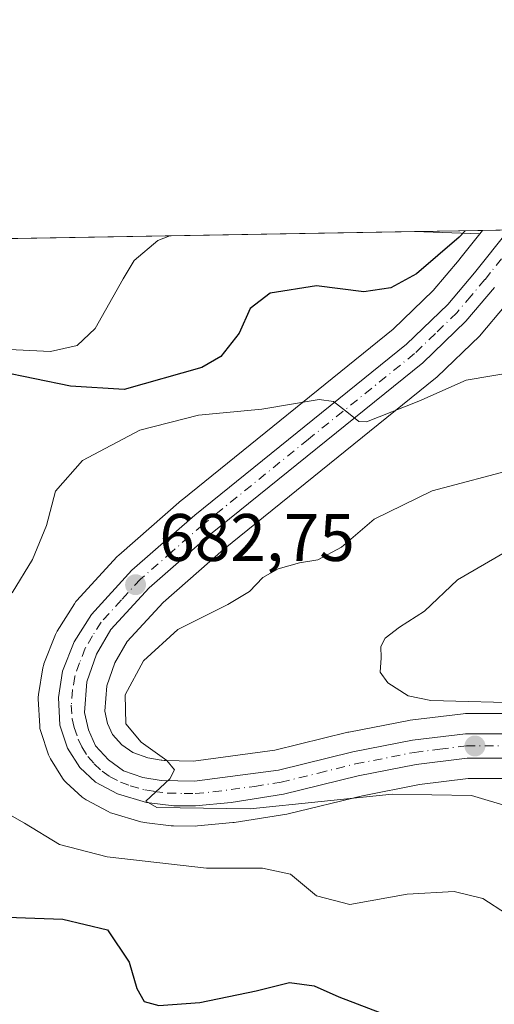
# Model space of a CAD drawing. Units: metres. Extents: x 617957 to 621416, y 4713241 to 4715613.
# Drawn here: x 619488 to 619559, y 4715466 to 4715613 of the extents above; entities that cross this region are included whole.
import ezdxf

# ---------------------------------------------------------------- set-up
doc = ezdxf.new("R2010")
doc.units = ezdxf.units.M
doc.header["$MEASUREMENT"] = 0
doc.linetypes.add('DGN Style 4', pattern=[2.6384748266838614, 1.318413404963828, -0.6592067024819142, 0.001648016756204785, -0.6592067024819142])
for name, color, linetype, lineweight in [('Carretera de calzada única Cxs', 7, 'Continuous', 13), ('Carretera de calzada única eje', 7, 'DGN Style 4', 0), ('Comarca CxS', 21, 'Continuous', 0), ('Comunidad Autónoma CxS', 142, 'Continuous', 0), ('Cultivos herbáceos CxS', 92, 'Continuous', 0), ('Curva de nivel maestra', 30, 'Continuous', 30), ('Curva de nivel normal', 30, 'Continuous', 0), ('Entidad de ámbito territorial CxS', 92, 'Continuous', 0), ('Matorral CxS', 135, 'Continuous', 0), ('Municipio CxS', 4, 'Continuous', 0), ('Núcleo urbano CxS', 7, 'Continuous', 0), ('Provincia CxS', 1, 'Continuous', 0), ('Punto de cota en terreno', 7, 'Continuous', 0), ('Rótulo de punto de cota en terreno', 7, 'Continuous', 0)]:
    doc.layers.add(name, color=color, linetype=linetype, lineweight=lineweight)
doc.styles.add('Style-Arial', font='txt')

# ---------------------------------------------------------------- blocks, each defined once
blk = doc.blocks.new('*U7')
at = {"layer": 'Matorral CxS', "color": 135, "linetype": 'Continuous', "lineweight": 0}
for points in [[(619561.3201000001, 4715509.640100001, 689.5706999999966), (619554.3901000004, 4715509.640100001, 689.2550999999949), (619554.0286999998, 4715509.6183, 689.2451000000001), (619546.1187000005, 4715508.658299999, 688.7844999999943), (619545.9303000001, 4715508.629100001, 688.7725999999967), (619537.0012999997, 4715506.8737, 688.465400000001), (619536.8655000003, 4715506.843699999, 688.4447999999975), (619525.9731000002, 4715504.172300001, 686.9104999999981), (619513.8431000002, 4715502.5557, 685.7837000000001), (619509.5515000002, 4715502.660499999, 685.1705999999976), (619509.4864999996, 4715502.6669, 685.1627000000008), (619509.1162999999, 4715502.700300001, 685.1169999999984), (619509.0324999997, 4715502.705700001, 685.1061000000045), (619507.0338000003, 4715503.032500001, 684.9012999999978), (619504.8170999996, 4715503.814900001, 684.7212000000001), (619503.1769000003, 4715505.0011, 684.4744000000064), (619501.7821000004, 4715506.526699999, 684.2473000000027), (619501.0244000005, 4715508.182700001, 684.1346999999951), (619500.5992999999, 4715510.0167, 684.0065999999933), (619500.9171000002, 4715513.7467, 683.7620000000024), (619502.1281000003, 4715517.201900001, 683.4731999999931), (619503.9607999995, 4715520.3705, 683.4379999999946), (619509.3267000001, 4715526.1885, 682.9352000000072), (619518.3211000003, 4715534.063300001, 682.2148000000016), (619549.9162999997, 4715559.5637, 679.3469000000041), (619550.0941000005, 4715559.722100001, 679.328800000003), (619556.5040999996, 4715565.9121, 678.468200000003), (619556.7090999996, 4715566.130899999, 678.4320000000008), (619560.1608999996, 4715570.2053, 677.9945000000008)], [(619395.3062000005, 4715578.7963, 653.3309000000008), (619546.7720999997, 4715581.409600001, 672.7967999999964), (619556.5176999997, 4715581.0615, 675.3827000000019), (619553.5619000001, 4715577.3475, 675.7869999999966), (619553.4619000005, 4715577.231899999, 675.792300000001), (619549.5692999996, 4715572.635299999, 676.8151999999973), (619543.5938999997, 4715566.882300001, 677.7782000000007), (619512.1239, 4715541.486500001, 682.157600000006), (619512.0544999996, 4715541.4279, 682.1603999999934), (619502.6945000002, 4715533.2379, 682.7066000000051), (619502.4617, 4715533.010700001, 682.7295000000013), (619496.4117000002, 4715526.4307, 682.0060999999987), (619496.3219, 4715526.328500001, 681.986699999994), (619496.0799000004, 4715525.996300001, 681.9400000000023), (619493.5099, 4715521.906300001, 681.4400000000023), (619493.4521000005, 4715521.8101, 681.4328999999998), (619493.2577000001, 4715521.4067, 681.4223999999958), (619491.5377000002, 4715517.026699999, 681.564400000003), (619491.5110999999, 4715516.9561, 681.5663000000059), (619491.3724999996, 4715516.4323, 681.5969999999943), (619490.7292999999, 4715512.4935, 681.8984000000055), (619490.6901000004, 4715512.0101, 681.9003999999986), (619490.6945000002, 4715511.848900001, 681.9081000000006), (619490.9145000001, 4715507.7589, 682.151199999993), (619490.9556999998, 4715507.3991, 682.1772999999957), (619491.0680999998, 4715506.959100001, 682.2200000000012), (619492.2380999997, 4715503.499100001, 682.6659999999974), (619492.3683000002, 4715503.177300001, 682.7152999999962), (619492.5346999997, 4715502.872500001, 682.7755999999936), (619494.3246999999, 4715500.002499999, 683.039300000004), (619494.5719, 4715499.661699999, 683.084400000007), (619494.8488999996, 4715499.373299999, 683.146900000007), (619497.2289000005, 4715497.203299999, 683.6713000000018), (619497.5197000002, 4715496.969500001, 683.6628000000055), (619497.8375000004, 4715496.773499999, 683.6162999999942), (619501.0975000003, 4715495.033500001, 683.351800000004), (619501.4841, 4715494.861099999, 683.3447000000015), (619501.6639, 4715494.801899999, 683.3502000000008), (619505.9839000005, 4715493.5319, 683.5749000000069), (619506.3091000002, 4715493.455700001, 683.6065999999992), (619506.4634999996, 4715493.432700001, 683.6257999999943), (619510.5235000001, 4715492.932700001, 683.9198000000034), (619510.8717, 4715492.9101, 683.943299999999), (619514.1508999999, 4715492.890100001, 684.1423000000068), (619514.4429000001, 4715492.9035, 684.1575000000012), (619519.7229000004, 4715493.4035, 684.5212999999932), (619519.9105000002, 4715493.427300001, 684.5366999999969), (619527.7456999999, 4715494.671499999, 684.6472999999969), (619527.9605, 4715494.715500001, 684.6460999999981), (619539.0170999998, 4715497.4099, 685.5675999999949), (619547.5232999995, 4715499.0955, 685.9809999999999), (619554.8016999997, 4715499.9801, 686.4361000000063), (619561.1145000001, 4715499.9801, 686.7511999999988)]]:
    blk.add_polyline3d(points, dxfattribs=at)
blk = doc.blocks.new('*U9')
at = {"layer": 'Núcleo urbano CxS', "color": 7, "linetype": 'Continuous', "lineweight": 0}
for points in [[(619561.1145000001, 4715499.9801, 686.7511999999988), (619554.8016999997, 4715499.9801, 686.4361000000063), (619547.5232999995, 4715499.0955, 685.9809999999999), (619539.0170999998, 4715497.4099, 685.5675999999949), (619527.9605, 4715494.715500001, 684.6460999999981), (619527.7456999999, 4715494.671499999, 684.6472999999969), (619519.9105000002, 4715493.427300001, 684.5366999999969), (619519.7229000004, 4715493.4035, 684.5212999999932), (619514.4429000001, 4715492.9035, 684.1575000000012), (619514.1508999999, 4715492.890100001, 684.1423000000068), (619510.8717, 4715492.9101, 683.943299999999), (619510.5235000001, 4715492.932700001, 683.9198000000034), (619506.4634999996, 4715493.432700001, 683.6257999999943), (619506.3091000002, 4715493.455700001, 683.6065999999992), (619505.9839000005, 4715493.5319, 683.5749000000069), (619501.6639, 4715494.801899999, 683.3502000000008), (619501.4841, 4715494.861099999, 683.3447000000015), (619501.0975000003, 4715495.033500001, 683.351800000004), (619497.8375000004, 4715496.773499999, 683.6162999999942), (619497.5197000002, 4715496.969500001, 683.6628000000055), (619497.2289000005, 4715497.203299999, 683.6713000000018), (619494.8488999996, 4715499.373299999, 683.146900000007), (619494.5719, 4715499.661699999, 683.084400000007), (619494.3246999999, 4715500.002499999, 683.039300000004), (619492.5346999997, 4715502.872500001, 682.7755999999936), (619492.3683000002, 4715503.177300001, 682.7152999999962), (619492.2380999997, 4715503.499100001, 682.6659999999974), (619491.0680999998, 4715506.959100001, 682.2200000000012), (619490.9556999998, 4715507.3991, 682.1772999999957), (619490.9145000001, 4715507.7589, 682.151199999993), (619490.6945000002, 4715511.848900001, 681.9081000000006), (619490.6901000004, 4715512.0101, 681.9003999999986), (619490.7292999999, 4715512.4935, 681.8984000000055), (619491.3724999996, 4715516.4323, 681.5969999999943), (619491.5110999999, 4715516.9561, 681.5663000000059), (619491.5377000002, 4715517.026699999, 681.564400000003), (619493.2577000001, 4715521.4067, 681.4223999999958), (619493.4521000005, 4715521.8101, 681.4328999999998), (619493.5099, 4715521.906300001, 681.4400000000023), (619496.0799000004, 4715525.996300001, 681.9400000000023), (619496.3219, 4715526.328500001, 681.986699999994), (619496.4117000002, 4715526.4307, 682.0060999999987), (619502.4617, 4715533.010700001, 682.7295000000013), (619502.6945000002, 4715533.2379, 682.7066000000051), (619512.0544999996, 4715541.4279, 682.1603999999934), (619512.1239, 4715541.486500001, 682.157600000006), (619543.5938999997, 4715566.882300001, 677.7782000000007), (619549.5692999996, 4715572.635299999, 676.8151999999973), (619553.4619000005, 4715577.231899999, 675.792300000001), (619553.5619000001, 4715577.3475, 675.7869999999966), (619556.5176999997, 4715581.0615, 675.3827000000019), (619556.9342, 4715581.584899999, 675.3062999999966), (619569.9831999998, 4715581.810000001, 677.4608000000007)], [(619560.1608999996, 4715570.2053, 677.9945000000008), (619556.7090999996, 4715566.130899999, 678.4320000000008), (619556.5040999996, 4715565.9121, 678.468200000003), (619550.0941000005, 4715559.722100001, 679.328800000003), (619549.9162999997, 4715559.5637, 679.3469000000041), (619518.3211000003, 4715534.063300001, 682.2148000000016), (619509.3267000001, 4715526.1885, 682.9352000000072), (619503.9607999995, 4715520.3705, 683.4379999999946), (619502.1281000003, 4715517.201900001, 683.4731999999931), (619500.9171000002, 4715513.7467, 683.7620000000024), (619500.5992999999, 4715510.0167, 684.0065999999933), (619501.0244000005, 4715508.182700001, 684.1346999999951), (619501.7821000004, 4715506.526699999, 684.2473000000027), (619503.1769000003, 4715505.0011, 684.4744000000064), (619504.8170999996, 4715503.814900001, 684.7212000000001), (619507.0338000003, 4715503.032500001, 684.9012999999978), (619509.0324999997, 4715502.705700001, 685.1061000000045), (619509.1162999999, 4715502.700300001, 685.1169999999984), (619509.4864999996, 4715502.6669, 685.1627000000008), (619509.5515000002, 4715502.660499999, 685.1705999999976), (619513.8431000002, 4715502.5557, 685.7837000000001), (619525.9731000002, 4715504.172300001, 686.9104999999981), (619536.8655000003, 4715506.843699999, 688.4447999999975), (619537.0012999997, 4715506.8737, 688.465400000001), (619545.9303000001, 4715508.629100001, 688.7725999999967), (619546.1187000005, 4715508.658299999, 688.7844999999943), (619554.0286999998, 4715509.6183, 689.2451000000001), (619554.3901000004, 4715509.640100001, 689.2550999999949), (619561.3201000001, 4715509.640100001, 689.5706999999966)]]:
    blk.add_polyline3d(points, dxfattribs=at)
blk = doc.blocks.new('*U17')
at = {"layer": 'Cultivos herbáceos CxS', "color": 92, "linetype": 'Continuous', "lineweight": 0}
blk.add_3dface([(619556.9342, 4715581.584899999, 675.3062999999966), (619556.5176999997, 4715581.0615, 675.3827000000019), (619546.7720999997, 4715581.409600001, 672.7967999999964)], dxfattribs=at)
blk = doc.blocks.new('5PATER')
at = {"layer": 'Punto de cota en terreno', "linetype": 'Continuous', "lineweight": 0}
h = blk.add_hatch(color=51, dxfattribs=at)
edge = h.paths.add_edge_path()
edge.add_ellipse((0, 0), major_axis=(-0.1095731443231308, -0.1110710700762829), ratio=0.9994222409660322, start_angle=0, end_angle=360)

msp = doc.modelspace()

# ---------------------------------------------------------------- linework, layer by layer
at = {"layer": 'Carretera de calzada única Cxs', "color": 7, "linetype": 'Continuous', "lineweight": 13}
for points in [[(619561.2100999998, 4715502.9801, 687.6563000000025), (619554.6201, 4715502.9801, 687.3139999999985), (619547.0500999996, 4715502.0601, 686.8046999999933), (619538.3701, 4715500.340100001, 686.2912000000069), (619527.2500999998, 4715497.630100001, 685.8070000000008), (619519.4401000004, 4715496.390100001, 685.2177999999985), (619514.1601, 4715495.890100001, 684.8665000000037), (619510.8901000004, 4715495.9101, 684.7191000000021), (619506.8300999999, 4715496.4101, 684.6447000000044), (619502.5100999996, 4715497.6801, 684.7214999999997), (619499.2500999998, 4715499.420100001, 684.4633000000031), (619496.8701, 4715501.590100001, 684.3840999999958), (619495.0800999999, 4715504.460100001, 684.0687999999936), (619493.9101, 4715507.920100001, 683.7606999999989), (619493.6901000004, 4715512.0101, 683.4416999999958), (619494.3300999999, 4715515.9301, 683.1459000000032), (619496.0500999996, 4715520.3101, 683.0280999999959), (619498.6201, 4715524.4001, 683.1356999999989), (619504.6700999998, 4715530.9801, 682.9732999999978), (619514.0301000001, 4715539.170100001, 682.1012000000047), (619545.5800999999, 4715564.630100001, 679.1132999999973), (619551.7600999996, 4715570.5801, 679.1462999999932), (619555.7401000002, 4715575.280099999, 680.1491999999998), (619560.8218, 4715581.652000001, 678.2820999999967)], [(619561.2100999998, 4715502.9801, 687.6563000000025), (619554.6201, 4715502.9801, 687.3139999999985), (619547.0500999996, 4715502.0601, 686.8046999999933), (619538.3701, 4715500.340100001, 686.2912000000069), (619527.2500999998, 4715497.630100001, 685.8070000000008), (619519.4401000004, 4715496.390100001, 685.2177999999985), (619514.1601, 4715495.890100001, 684.8665000000037), (619510.8901000004, 4715495.9101, 684.7191000000021), (619506.8300999999, 4715496.4101, 684.6447000000044), (619502.5100999996, 4715497.6801, 684.7214999999997), (619499.2500999998, 4715499.420100001, 684.4633000000031), (619496.8701, 4715501.590100001, 684.3840999999958), (619495.0800999999, 4715504.460100001, 684.0687999999936), (619493.9101, 4715507.920100001, 683.7606999999989), (619493.6901000004, 4715512.0101, 683.4416999999958), (619494.3300999999, 4715515.9301, 683.1459000000032), (619496.0500999996, 4715520.3101, 683.0280999999959), (619498.6201, 4715524.4001, 683.1356999999989), (619504.6700999998, 4715530.9801, 682.9732999999978), (619514.0301000001, 4715539.170100001, 682.1012000000047), (619545.5800999999, 4715564.630100001, 679.1132999999973), (619551.7600999996, 4715570.5801, 679.1462999999932), (619555.7401000002, 4715575.280099999, 680.1491999999998), (619560.8218, 4715581.652000001, 678.2820999999967)], [(619558.6901000004, 4715573.110099999, 678.4268000000011), (619554.4200999998, 4715568.0701, 678.5630999999995), (619548.0100999996, 4715561.880100001, 679.2228000000032), (619516.3901000004, 4715536.360099999, 682.046199999997), (619507.2301000003, 4715528.340100001, 682.7700999999943), (619501.5301000001, 4715522.1601, 683.2216000000044), (619499.3901000004, 4715518.460100001, 683.4946999999956), (619497.9600999998, 4715514.380100001, 683.747199999998), (619497.5701000001, 4715509.800100001, 683.9997000000003), (619498.1700999998, 4715507.210100001, 684.2155999999959), (619499.2500999998, 4715504.850099999, 684.4048999999941), (619501.1700999998, 4715502.7501, 684.4936000000016), (619503.4101, 4715501.130100001, 684.6230999999971), (619506.3000999996, 4715500.110099999, 684.8767999999982), (619509.0301000001, 4715499.690099999, 685.1187999999966), (619514.0000999998, 4715499.550100001, 685.5584999999992), (619526.5301000001, 4715501.220100001, 686.2176000000036), (619537.5800999999, 4715503.9301, 687.2844000000041), (619546.4801000003, 4715505.6801, 687.880999999994), (619554.3901000004, 4715506.640100001, 687.9244999999937), (619561.3201000001, 4715506.640100001, 688.2247999999963)], [(619558.6901000004, 4715573.110099999, 678.4268000000011), (619554.4200999998, 4715568.0701, 678.5630999999995), (619548.0100999996, 4715561.880100001, 679.2228000000032), (619516.3901000004, 4715536.360099999, 682.046199999997), (619507.2301000003, 4715528.340100001, 682.7700999999943), (619501.5301000001, 4715522.1601, 683.2216000000044), (619499.3901000004, 4715518.460100001, 683.4946999999956), (619497.9600999998, 4715514.380100001, 683.747199999998), (619497.5701000001, 4715509.800100001, 683.9997000000003), (619498.1700999998, 4715507.210100001, 684.2155999999959), (619499.2500999998, 4715504.850099999, 684.4048999999941), (619501.1700999998, 4715502.7501, 684.4936000000016), (619503.4101, 4715501.130100001, 684.6230999999971), (619506.3000999996, 4715500.110099999, 684.8767999999982), (619509.0301000001, 4715499.690099999, 685.1187999999966), (619514.0000999998, 4715499.550100001, 685.5584999999992), (619526.5301000001, 4715501.220100001, 686.2176000000036), (619537.5800999999, 4715503.9301, 687.2844000000041), (619546.4801000003, 4715505.6801, 687.880999999994), (619554.3901000004, 4715506.640100001, 687.9244999999937), (619561.3201000001, 4715506.640100001, 688.2247999999963)]]:
    msp.add_polyline3d(points, dxfattribs=at)
at = {"layer": 'Carretera de calzada única eje', "color": 7, "linetype": 'DGN Style 4', "lineweight": 0}
msp.add_polyline3d([(619559.7600999996, 4715577.380100001, 679.3197999999975), (619558.1101000002, 4715575.3201, 679.4560000000056), (619557.2801000001, 4715574.270099999, 679.2409000000043), (619555.2301000003, 4715571.840100001, 678.8246000000072), (619553.0800999999, 4715569.3201, 678.8221999999951), (619549.8901000004, 4715566.2301, 678.8098999999929), (619546.8000999996, 4715563.2501, 679.073900000003), (619530.9801000003, 4715550.5001, 680.8139999999985), (619515.2100999998, 4715537.7601, 682.0138000000006), (619510.6401000004, 4715533.7601, 682.4312000000064), (619505.9600999998, 4715529.6601, 682.8729000000021), (619503.1001000004, 4715526.5701, 683.1521000000066), (619500.0701000001, 4715523.270099999, 683.1953000000067), (619498.8000999996, 4715521.2301, 683.3255000000064), (619497.7100999998, 4715519.380100001, 683.449299999993), (619496.8501000004, 4715517.190099999, 683.4627000000038), (619496.1401000004, 4715515.1601, 683.4808000000048), (619495.8201000001, 4715513.1801, 683.5815000000002), (619495.6201, 4715510.9001, 683.7231000000029), (619495.7301000003, 4715508.850099999, 683.8784000000014), (619496.0500999996, 4715507.5601, 684.0007999999943), (619496.6401000004, 4715505.8301, 684.181500000006), (619497.1700999998, 4715504.6601, 684.3337000000029), (619498.0701000001, 4715503.220100001, 684.4910999999993), (619499.0301000001, 4715502.170100001, 684.5203000000038), (619500.2100999998, 4715501.0801, 684.5127999999969), (619501.3201000001, 4715500.2601, 684.5513999999966), (619502.9600999998, 4715499.4001, 684.6656999999977), (619504.4101, 4715498.9001, 684.778999999995), (619506.5701000001, 4715498.2601, 684.9226999999955), (619507.9401000004, 4715498.050100001, 685.000199999995), (619509.9600999998, 4715497.800100001, 685.0923000000039), (619512.4401000004, 4715497.7301, 685.1981999999989), (619514.0701000001, 4715497.720100001, 685.2795000000042), (619516.7301000003, 4715497.970100001, 685.4630999999936), (619522.9801000003, 4715498.800100001, 685.8435000000027), (619526.8901000004, 4715499.420100001, 686.0072999999975), (619532.4600999998, 4715500.770099999, 686.3322999999946), (619537.9801000003, 4715502.140100001, 686.7054999999964), (619546.7600999996, 4715503.860099999, 687.3448999999965), (619550.5500999996, 4715504.3301, 687.4749000000012), (619554.5100999996, 4715504.8101, 687.6183000000019), (619561.2600999996, 4715504.8101, 687.9401999999973)], dxfattribs=at)
at = {"layer": 'Comarca CxS', "color": 21, "linetype": 'Continuous', "lineweight": 0, "flags": 128}
msp.add_lwpolyline([(620454.3821000004, 4713283.085700001), (619113.6142638768, 4713259.972823727), (617996.1800008869, 4713240.709982848), (617978.8787000013, 4714260.395500001), (617956.9300008871, 4715553.979982825), (618667.5335454774, 4715566.24004556), (619393.7284, 4715578.769200001), (621376.0400009133, 4715612.969982823)], dxfattribs=at)
at = {"layer": 'Comunidad Autónoma CxS', "color": 142, "linetype": 'Continuous', "lineweight": 0, "flags": 128}
msp.add_lwpolyline([(619113.6142638768, 4713259.972823727), (617996.1800008869, 4713240.709982848), (617978.8787000013, 4714260.395500001), (617956.9300008871, 4715553.979982825), (618667.5335454774, 4715566.24004556), (619393.7284, 4715578.769200001), (621376.0400009133, 4715612.969982823), (621388.8004782302, 4714882.306315068), (621416.4400009143, 4713299.669982848), (620588.894028956, 4713285.404368391), (620454.4659000007, 4713283.087099999), (620454.3821000004, 4713283.085700001)], close=True, dxfattribs=at)
at = {"layer": 'Cultivos herbáceos CxS', "color": 92, "linetype": 'Continuous', "lineweight": 0, "extrusion": (-0.2561207253776216, 0.009148764018264186, 0.9666015074212223), "elevation": -114886.7004491918, "flags": 128}
msp.add_lwpolyline([(-4734692.274379332, 435932.1015084242), (-4734692.274379333, 435942.1926544487)], dxfattribs=at)
at = {"layer": 'Cultivos herbáceos CxS', "color": 92, "linetype": 'Continuous', "lineweight": 0, "extrusion": (-0.2396734287700074, -0.004136773474824821, 0.9708447531128993), "elevation": -167343.0099786355, "flags": 128}
msp.add_lwpolyline([(-4704187.348300122, 680561.8223772921), (-4704187.348300122, 680572.2913153591)], dxfattribs=at)
at = {"layer": 'Cultivos herbáceos CxS', "color": 92, "linetype": 'Continuous', "lineweight": 0, "extrusion": (0.07064828066503805, 0.08877670420926878, 0.9935429116192285), "elevation": 463075.3695161536, "flags": 128}
msp.add_lwpolyline([(2451550.771574509, -4049200.038551917), (2451550.771574509, -4049199.365168837)], dxfattribs=at)
at = {"layer": 'Curva de nivel maestra', "color": 30, "linetype": 'Continuous', "lineweight": 30, "elevation": 675, "flags": 128}
for points in [[(619554.3350000001, 4715581.540100001), (619553.4299999997, 4715580.5801), (619547.0999999996, 4715575.120100001), (619543.2699999996, 4715573.030099999), (619539.2199999997, 4715572.420100001), (619532.1600000003, 4715573.360099999), (619525.2599999999, 4715572.2301), (619522.2599999999, 4715569.960100001), (619520.6600000003, 4715566.290100001), (619517.8899999997, 4715562.800100001), (619515.0599999996, 4715561.1501), (619503.5, 4715557.890100001), (619495.5, 4715558.390100001), (619484.8399999999, 4715560.5601)], [(619481.8399999999, 4715479.450099999), (619494.3600000005, 4715479.020099999), (619501.0199999996, 4715477.440099999), (619504.2699999996, 4715472.630100001), (619505.3799999999, 4715468.6801), (619506.4699999997, 4715466.7501), (619508.6799999997, 4715466.140100001), (619514.7800000003, 4715466.610099999), (619523.1600000003, 4715468.360099999), (619528.1600000003, 4715469.5801), (619531.8300000001, 4715469.100099999), (619535.5, 4715467.470100001), (619542.6699999999, 4715464.720100001)]]:
    msp.add_lwpolyline(points, dxfattribs=at)
at = {"layer": 'Curva de nivel normal', "color": 30, "linetype": 'Continuous', "lineweight": 0, "flags": 128}
for points, elevation in [([(619486.7999999998, 4715527.600099999), (619489.8399999999, 4715532.5601), (619491.9500000002, 4715537.6601), (619493.2800000003, 4715542.780099999), (619497.2800000003, 4715547.340100001), (619505.8600000005, 4715551.860099999), (619514.5800000001, 4715554.100099999), (619524.0300000003, 4715554.960100001), (619532.5800000001, 4715556.4101), (619534.7100000001, 4715556.120100001), (619536.9299999997, 4715554.360099999), (619538.4699999997, 4715553.120100001), (619539.6200000001, 4715553.090100001), (619547.4400000004, 4715556.1601), (619554.4900000002, 4715559.270099999), (619561.8300000001, 4715560.550100001), (619572.6500000004, 4715563.340100001), (619575.0999999996, 4715564.800100001), (619577.8899999997, 4715568.620100001), (619580.5499999998, 4715575.700099999), (619582.1601, 4715582.020300001)], 680), ([(619510.3121999997, 4715580.7806), (619508.54, 4715580.110099999), (619505, 4715577.120100001), (619503.3499999996, 4715574.370100001), (619499.1799999997, 4715566.960100001), (619496.5, 4715564.460100001), (619492.5, 4715563.5601), (619483.2699999996, 4715564.020099999)], 670), ([(619566.4100000003, 4715494.100099999), (619555.2699999996, 4715497.420100001), (619543.4500000002, 4715497.630100001), (619522.2699999996, 4715495.470100001), (619508.3799999999, 4715495.630100001), (619506.7400000002, 4715496.5701), (619510.3300000001, 4715499.940099999), (619511.0300000003, 4715501.2401), (619509.8799999999, 4715502.670100001), (619506.0199999996, 4715505.390100001), (619503.7699999996, 4715508.090100001), (619503.6399999997, 4715512.4101), (619506.3899999997, 4715517.4901), (619511.4800000006, 4715522.1801), (619518.9400000004, 4715525.860099999), (619522.1699999999, 4715527.8301), (619524.1600000003, 4715529.920100001), (619526.4500000002, 4715531.200099999), (619529.6600000003, 4715532.100099999), (619532.3899999997, 4715532.520099999), (619535.9100000003, 4715534.4301), (619540.7599999999, 4715538.5801), (619549.4299999997, 4715542.790100001), (619562.1900000004, 4715546.1601)], 685), ([(619564.1600000003, 4715511.1801), (619549.2199999997, 4715511.600099999), (619545.8499999996, 4715512.280099999), (619542.8099999996, 4715514.220100001), (619541.6500000004, 4715515.790100001), (619541.8200000003, 4715517.960100001), (619541.7400000002, 4715519.630100001), (619542.4000000004, 4715520.880100001), (619544.5199999996, 4715522.520099999), (619548.25, 4715524.870100001), (619553.1799999997, 4715529.540100001), (619561.8300000001, 4715534.5801)], 690), ([(619613.3200000003, 4715466.1801), (619598.8200000003, 4715469.2601), (619591.1600000003, 4715469.470100001), (619582.9800000006, 4715467.7401), (619577.3700000001, 4715467.4301), (619573.04, 4715469.4801), (619566.4800000006, 4715475.700099999), (619560.5099999999, 4715479.8201), (619556.9500000002, 4715482.100099999), (619552.7000000002, 4715483.1501), (619545.6699999999, 4715482.7401), (619537.1600000003, 4715481.1801), (619532.1799999997, 4715482.4801), (619528.3200000003, 4715485.7401), (619524.1100000005, 4715486.590100001), (619515.7999999998, 4715486.610099999), (619500.9699999997, 4715488.3201), (619493.8799999999, 4715490.120100001), (619488.6500000004, 4715493.3201), (619485.4000000004, 4715495.140100001)], 680)]:
    msp.add_lwpolyline(points, dxfattribs=dict(at, elevation=elevation))
at = {"layer": 'Entidad de ámbito territorial CxS', "color": 92, "linetype": 'Continuous', "lineweight": 0, "flags": 128}
msp.add_lwpolyline([(618667.5335454774, 4715566.24004556), (619393.7284, 4715578.769200001), (621376.0400009133, 4715612.969982823)], dxfattribs=at)
at = {"layer": 'Matorral CxS', "color": 135, "linetype": 'Continuous', "lineweight": 0, "extrusion": (-0.1271502709047356, -0.002193681817839086, 0.9918810394240504), "elevation": -88452.6907072094, "flags": 128}
msp.add_lwpolyline([(-4704192.512414981, 695042.3908527885), (-4704192.512414982, 695194.6580768975)], dxfattribs=at)
at = {"layer": 'Matorral CxS', "color": 135, "linetype": 'Continuous', "lineweight": 0, "extrusion": (-0.2561207253776216, 0.009148764018264186, 0.9666015074212223), "elevation": -114886.7004491918, "flags": 128}
msp.add_lwpolyline([(-4734692.274379332, 435932.1015084242), (-4734692.274379333, 435942.1926544487)], dxfattribs=at)
at = {"layer": 'Matorral CxS', "color": 135, "linetype": 'Continuous', "lineweight": 0}
for points in [[(619556.5176999997, 4715581.0615, 675.3827000000019), (619553.5619000001, 4715577.3475, 675.7869999999966), (619553.4619000005, 4715577.231899999, 675.792300000001), (619549.5692999996, 4715572.635299999, 676.8151999999973), (619543.5938999997, 4715566.882300001, 677.7782000000007), (619512.1239, 4715541.486500001, 682.157600000006), (619512.0544999996, 4715541.4279, 682.1603999999934), (619502.6945000002, 4715533.2379, 682.7066000000051), (619502.4617, 4715533.010700001, 682.7295000000013), (619496.4117000002, 4715526.4307, 682.0060999999987), (619496.3219, 4715526.328500001, 681.986699999994), (619496.0799000004, 4715525.996300001, 681.9400000000023), (619493.5099, 4715521.906300001, 681.4400000000023), (619493.4521000005, 4715521.8101, 681.4328999999998), (619493.2577000001, 4715521.4067, 681.4223999999958), (619491.5377000002, 4715517.026699999, 681.564400000003), (619491.5110999999, 4715516.9561, 681.5663000000059), (619491.3724999996, 4715516.4323, 681.5969999999943), (619490.7292999999, 4715512.4935, 681.8984000000055), (619490.6901000004, 4715512.0101, 681.9003999999986), (619490.6945000002, 4715511.848900001, 681.9081000000006), (619490.9145000001, 4715507.7589, 682.151199999993), (619490.9556999998, 4715507.3991, 682.1772999999957), (619491.0680999998, 4715506.959100001, 682.2200000000012), (619492.2380999997, 4715503.499100001, 682.6659999999974), (619492.3683000002, 4715503.177300001, 682.7152999999962), (619492.5346999997, 4715502.872500001, 682.7755999999936), (619494.3246999999, 4715500.002499999, 683.039300000004), (619494.5719, 4715499.661699999, 683.084400000007), (619494.8488999996, 4715499.373299999, 683.146900000007), (619497.2289000005, 4715497.203299999, 683.6713000000018), (619497.5197000002, 4715496.969500001, 683.6628000000055), (619497.8375000004, 4715496.773499999, 683.6162999999942), (619501.0975000003, 4715495.033500001, 683.351800000004), (619501.4841, 4715494.861099999, 683.3447000000015), (619501.6639, 4715494.801899999, 683.3502000000008), (619505.9839000005, 4715493.5319, 683.5749000000069), (619506.3091000002, 4715493.455700001, 683.6065999999992), (619506.4634999996, 4715493.432700001, 683.6257999999943), (619510.5235000001, 4715492.932700001, 683.9198000000034), (619510.8717, 4715492.9101, 683.943299999999), (619514.1508999999, 4715492.890100001, 684.1423000000068), (619514.4429000001, 4715492.9035, 684.1575000000012), (619519.7229000004, 4715493.4035, 684.5212999999932), (619519.9105000002, 4715493.427300001, 684.5366999999969), (619527.7456999999, 4715494.671499999, 684.6472999999969), (619527.9605, 4715494.715500001, 684.6460999999981), (619539.0170999998, 4715497.4099, 685.5675999999949), (619547.5232999995, 4715499.0955, 685.9809999999999), (619554.8016999997, 4715499.9801, 686.4361000000063), (619561.1145000001, 4715499.9801, 686.7511999999988)], [(619560.1608999996, 4715570.2053, 677.9945000000008), (619556.7090999996, 4715566.130899999, 678.4320000000008), (619556.5040999996, 4715565.9121, 678.468200000003), (619550.0941000005, 4715559.722100001, 679.328800000003), (619549.9162999997, 4715559.5637, 679.3469000000041), (619518.3211000003, 4715534.063300001, 682.2148000000016), (619509.3267000001, 4715526.1885, 682.9352000000072), (619503.9607999995, 4715520.3705, 683.4379999999946), (619502.1281000003, 4715517.201900001, 683.4731999999931), (619500.9171000002, 4715513.7467, 683.7620000000024), (619500.5992999999, 4715510.0167, 684.0065999999933), (619501.0244000005, 4715508.182700001, 684.1346999999951), (619501.7821000004, 4715506.526699999, 684.2473000000027), (619503.1769000003, 4715505.0011, 684.4744000000064), (619504.8170999996, 4715503.814900001, 684.7212000000001), (619507.0338000003, 4715503.032500001, 684.9012999999978), (619509.0324999997, 4715502.705700001, 685.1061000000045), (619509.1162999999, 4715502.700300001, 685.1169999999984), (619509.4864999996, 4715502.6669, 685.1627000000008), (619509.5515000002, 4715502.660499999, 685.1705999999976), (619513.8431000002, 4715502.5557, 685.7837000000001), (619525.9731000002, 4715504.172300001, 686.9104999999981), (619536.8655000003, 4715506.843699999, 688.4447999999975), (619537.0012999997, 4715506.8737, 688.465400000001), (619545.9303000001, 4715508.629100001, 688.7725999999967), (619546.1187000005, 4715508.658299999, 688.7844999999943), (619554.0286999998, 4715509.6183, 689.2451000000001), (619554.3901000004, 4715509.640100001, 689.2550999999949), (619561.3201000001, 4715509.640100001, 689.5706999999966)]]:
    msp.add_polyline3d(points, dxfattribs=at)
at = {"layer": 'Municipio CxS', "color": 4, "linetype": 'Continuous', "lineweight": 0, "flags": 128}
msp.add_lwpolyline([(620454.3821000004, 4713283.085700001), (619113.6142638768, 4713259.972823727), (617996.1800008869, 4713240.709982848), (617978.8787000013, 4714260.395500001), (617956.9300008871, 4715553.979982825), (618667.5335454774, 4715566.24004556), (619393.7284, 4715578.769200001), (621376.0400009133, 4715612.969982823)], dxfattribs=at)
at = {"layer": 'Núcleo urbano CxS', "color": 7, "linetype": 'Continuous', "lineweight": 0, "extrusion": (0.07064828066503805, 0.08877670420926878, 0.9935429116192285), "elevation": 463075.3695161536, "flags": 128}
msp.add_lwpolyline([(2451550.771574509, -4049200.038551917), (2451550.771574509, -4049199.365168837)], dxfattribs=at)
at = {"layer": 'Núcleo urbano CxS', "color": 7, "linetype": 'Continuous', "lineweight": 0, "extrusion": (-0.297591757797537, -0.00513643569356511, 0.954679403108362), "elevation": -207951.6176574304, "flags": 128}
msp.add_lwpolyline([(-4704187.373208204, 669281.8666780463), (-4704187.373208204, 669285.9394369406)], dxfattribs=at)
at = {"layer": 'Núcleo urbano CxS', "color": 7, "linetype": 'Continuous', "lineweight": 0}
for points in [[(619556.5176999997, 4715581.0615, 675.3827000000019), (619553.5619000001, 4715577.3475, 675.7869999999966), (619553.4619000005, 4715577.231899999, 675.792300000001), (619549.5692999996, 4715572.635299999, 676.8151999999973), (619543.5938999997, 4715566.882300001, 677.7782000000007), (619512.1239, 4715541.486500001, 682.157600000006), (619512.0544999996, 4715541.4279, 682.1603999999934), (619502.6945000002, 4715533.2379, 682.7066000000051), (619502.4617, 4715533.010700001, 682.7295000000013), (619496.4117000002, 4715526.4307, 682.0060999999987), (619496.3219, 4715526.328500001, 681.986699999994), (619496.0799000004, 4715525.996300001, 681.9400000000023), (619493.5099, 4715521.906300001, 681.4400000000023), (619493.4521000005, 4715521.8101, 681.4328999999998), (619493.2577000001, 4715521.4067, 681.4223999999958), (619491.5377000002, 4715517.026699999, 681.564400000003), (619491.5110999999, 4715516.9561, 681.5663000000059), (619491.3724999996, 4715516.4323, 681.5969999999943), (619490.7292999999, 4715512.4935, 681.8984000000055), (619490.6901000004, 4715512.0101, 681.9003999999986), (619490.6945000002, 4715511.848900001, 681.9081000000006), (619490.9145000001, 4715507.7589, 682.151199999993), (619490.9556999998, 4715507.3991, 682.1772999999957), (619491.0680999998, 4715506.959100001, 682.2200000000012), (619492.2380999997, 4715503.499100001, 682.6659999999974), (619492.3683000002, 4715503.177300001, 682.7152999999962), (619492.5346999997, 4715502.872500001, 682.7755999999936), (619494.3246999999, 4715500.002499999, 683.039300000004), (619494.5719, 4715499.661699999, 683.084400000007), (619494.8488999996, 4715499.373299999, 683.146900000007), (619497.2289000005, 4715497.203299999, 683.6713000000018), (619497.5197000002, 4715496.969500001, 683.6628000000055), (619497.8375000004, 4715496.773499999, 683.6162999999942), (619501.0975000003, 4715495.033500001, 683.351800000004), (619501.4841, 4715494.861099999, 683.3447000000015), (619501.6639, 4715494.801899999, 683.3502000000008), (619505.9839000005, 4715493.5319, 683.5749000000069), (619506.3091000002, 4715493.455700001, 683.6065999999992), (619506.4634999996, 4715493.432700001, 683.6257999999943), (619510.5235000001, 4715492.932700001, 683.9198000000034), (619510.8717, 4715492.9101, 683.943299999999), (619514.1508999999, 4715492.890100001, 684.1423000000068), (619514.4429000001, 4715492.9035, 684.1575000000012), (619519.7229000004, 4715493.4035, 684.5212999999932), (619519.9105000002, 4715493.427300001, 684.5366999999969), (619527.7456999999, 4715494.671499999, 684.6472999999969), (619527.9605, 4715494.715500001, 684.6460999999981), (619539.0170999998, 4715497.4099, 685.5675999999949), (619547.5232999995, 4715499.0955, 685.9809999999999), (619554.8016999997, 4715499.9801, 686.4361000000063), (619561.1145000001, 4715499.9801, 686.7511999999988)], [(619560.1608999996, 4715570.2053, 677.9945000000008), (619556.7090999996, 4715566.130899999, 678.4320000000008), (619556.5040999996, 4715565.9121, 678.468200000003), (619550.0941000005, 4715559.722100001, 679.328800000003), (619549.9162999997, 4715559.5637, 679.3469000000041), (619518.3211000003, 4715534.063300001, 682.2148000000016), (619509.3267000001, 4715526.1885, 682.9352000000072), (619503.9607999995, 4715520.3705, 683.4379999999946), (619502.1281000003, 4715517.201900001, 683.4731999999931), (619500.9171000002, 4715513.7467, 683.7620000000024), (619500.5992999999, 4715510.0167, 684.0065999999933), (619501.0244000005, 4715508.182700001, 684.1346999999951), (619501.7821000004, 4715506.526699999, 684.2473000000027), (619503.1769000003, 4715505.0011, 684.4744000000064), (619504.8170999996, 4715503.814900001, 684.7212000000001), (619507.0338000003, 4715503.032500001, 684.9012999999978), (619509.0324999997, 4715502.705700001, 685.1061000000045), (619509.1162999999, 4715502.700300001, 685.1169999999984), (619509.4864999996, 4715502.6669, 685.1627000000008), (619509.5515000002, 4715502.660499999, 685.1705999999976), (619513.8431000002, 4715502.5557, 685.7837000000001), (619525.9731000002, 4715504.172300001, 686.9104999999981), (619536.8655000003, 4715506.843699999, 688.4447999999975), (619537.0012999997, 4715506.8737, 688.465400000001), (619545.9303000001, 4715508.629100001, 688.7725999999967), (619546.1187000005, 4715508.658299999, 688.7844999999943), (619554.0286999998, 4715509.6183, 689.2451000000001), (619554.3901000004, 4715509.640100001, 689.2550999999949), (619561.3201000001, 4715509.640100001, 689.5706999999966)]]:
    msp.add_polyline3d(points, dxfattribs=at)
at = {"layer": 'Provincia CxS', "color": 1, "linetype": 'Continuous', "lineweight": 0, "flags": 128}
msp.add_lwpolyline([(619113.6142638768, 4713259.972823727), (617996.1800008869, 4713240.709982848), (617978.8787000013, 4714260.395500001), (617956.9300008871, 4715553.979982825), (618667.5335454774, 4715566.24004556), (619393.7284, 4715578.769200001), (621376.0400009133, 4715612.969982823), (621388.8004782302, 4714882.306315068), (621416.4400009143, 4713299.669982848), (620588.894028956, 4713285.404368391), (620454.4659000007, 4713283.087099999), (620454.3821000004, 4713283.085700001)], close=True, dxfattribs=at)

# ---------------------------------------------------------------- block references
at = {"layer": 'Cultivos herbáceos CxS', "color": 92, "linetype": 'Continuous', "lineweight": 0}
msp.add_blockref('*U17', (0, 0), dxfattribs=at)
at = {"layer": 'Matorral CxS', "color": 135, "linetype": 'Continuous', "lineweight": 0}
msp.add_blockref('*U7', (0, 0), dxfattribs=at)
at = {"layer": 'Núcleo urbano CxS', "color": 7, "linetype": 'Continuous', "lineweight": 0}
msp.add_blockref('*U9', (0, 0), dxfattribs=at)
at = {"layer": 'Punto de cota en terreno', "color": 7, "linetype": 'Continuous', "lineweight": 0, "xscale": 10, "yscale": 10, "zscale": 10}
for p in [(619505.2000000002, 4715528.83, 682.75), (619555.79, 4715504.810000001, 687.4400000000023)]:
    msp.add_blockref('5PATER', p, dxfattribs=at)

# ---------------------------------------------------------------- texts
at = {"layer": 'Rótulo de punto de cota en terreno', "color": 7, "linetype": 'Continuous', "lineweight": 0, "style": 'Style-Arial'}
msp.add_text('682,75', height=7.000000000000002, dxfattribs=at).set_placement((619508.7278000005, 4715532.357799999))

doc.saveas('drawing.dxf')
